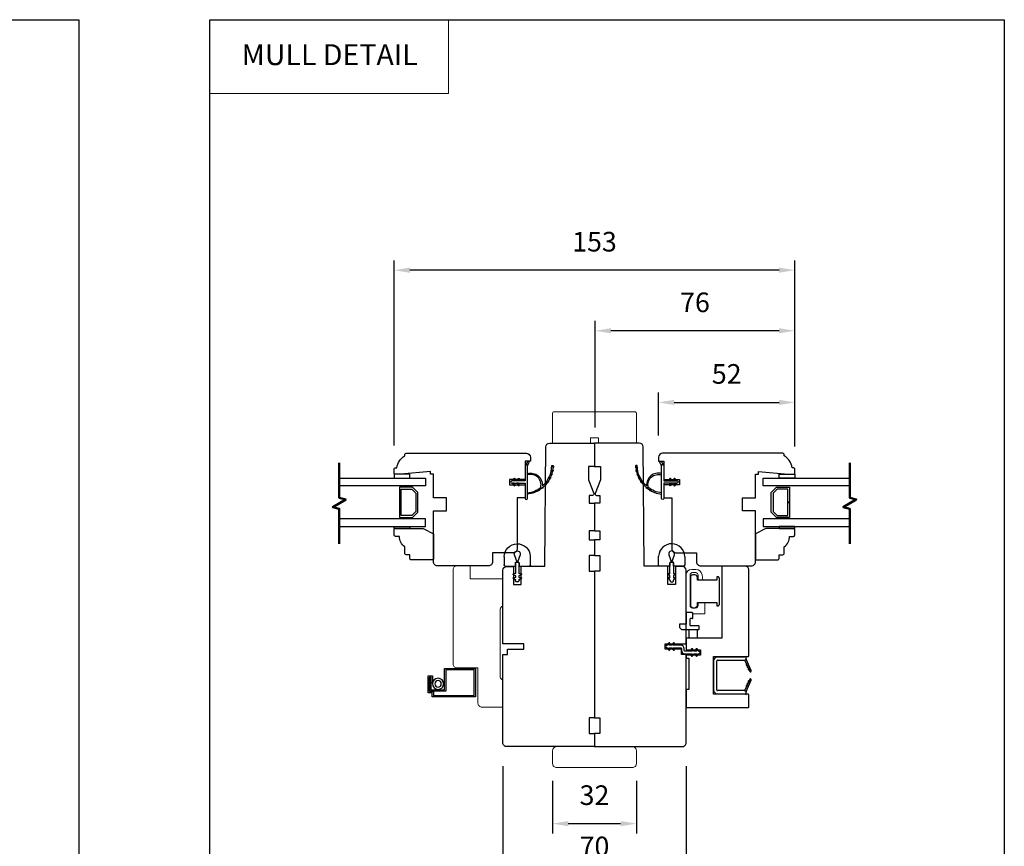
# Model space of a CAD drawing. Extents: x -4358 to -2166, y 5030 to 7126.
# Drawn here: x -2898 to -2522, y 6810 to 7126 of the extents above; entities that cross this region are included whole.
import ezdxf
from ezdxf.enums import TextEntityAlignment as Align

# ---------------------------------------------------------------- set-up
doc = ezdxf.new("R2010")
doc.units = 0
doc.header["$LTSCALE"] = 10
doc.header["$MEASUREMENT"] = 0
doc.header["$PDMODE"] = 2
doc.header["$PDSIZE"] = -2
doc.layers.get('DEFPOINTS').update_dxf_attribs({"color": 2, "linetype": 'CONTINUOUS'})
for name, color, linetype in [('1', 1, 'CONTINUOUS'), ('5', 6, 'CONTINUOUS'), ('6', 1, 'CONTINUOUS'), ('8', 7, 'CONTINUOUS'), ('Visible (ANSI)', 7, 'CONTINUOUS')]:
    doc.layers.add(name, color=color, linetype=linetype)
for name, color, linetype, lineweight in [('2', 2, 'CONTINUOUS', 9), ('7', 7, 'CONTINUOUS', 20), ('Break Line (ANSI)', 7, 'CONTINUOUS', 50), ('Visible Narrow (ANSI)', 7, 'CONTINUOUS', 20)]:
    doc.layers.add(name, color=color, linetype=linetype, lineweight=lineweight)
doc.styles.add('BOLD', font='txt')
doc.styles.add('MODERN', font='tahoma.ttf')
doc.dimstyles.new('LWDEC$0', dxfattribs={"dimtxt": 2.5, "dimasz": 2, "dimexe": 1.25, "dimexo": 3, "dimgap": 2, "dimtad": 1, "dimtoh": 1, "dimzin": 1, "dimdsep": 46, "dimtxsty": 'MODERN', "dimcen": 0, "dimdle": 1.5, "dimadec": 0, "dimazin": 0, "dimtfac": 1, "dimtix": 1, "dimtmove": 0, "dimatfit": 3, "dimfxl": 1, "dimtzin": 0, "dimarcsym": 0})

# ---------------------------------------------------------------- blocks, each defined once
blk = doc.blocks.new('2868C')
at = {"layer": '1'}
for points in [[(8.31, 5.95, 0.171884), (8.28, 5.96, 0.583171), (3.5, 0.9), (2.98, 0.9, -0.519556), (7.69, 6.57, 0.678594), (7.73, 6.65, 0.207743), (-0.04, 10.19, -0.408958), (-0.09, 10.24), (-0.09, 10.64, -0.419299), (-0.04, 10.69, -0.372378), (10.89, 0.9), (10.39, 0.9, 0.12941)], [(0.75, 10.65, 0.017679), (-0.04, 10.69, -0.455609)], [(2.3, 10.4, 0.017638), (1.52, 10.55, -0.446077)], [(3.79, 9.95, 0.017587), (3.04, 10.2, -0.436338)], [(5.21, 9.28, 0.017526), (4.51, 9.64, -0.426583)], [(6.52, 8.43, 0.017456), (5.88, 8.88, -0.416994)], [(7.7, 7.41, 0.01738), (7.13, 7.94, -0.407743)], [(8.72, 6.23, 0.017298), (8.24, 6.83, -0.39899)], [(9.58, 4.91, 0.017215), (9.18, 5.58, -0.390882)], [(0, 0.9), (-1.24, 1.49, 1), (-1.5, 0.95), (-0.26, 0.08, -0.732951)], [(5.28, -2.2), (5.82, -2.58), (5.82, -3.2), (4.98, -2.61, -1)], [(7.26, -2.2), (6.72, -2.58), (6.72, -3.2), (7.56, -2.61, 1)], [(5.28, -3.85), (5.82, -4.23), (5.82, -4.85), (4.98, -4.26, -1)], [(7.26, -3.85), (6.72, -4.23), (6.72, -4.85), (7.56, -4.26, 1)]]:
    blk.add_lwpolyline(points, format="xyb", close=True, dxfattribs=at)
blk.add_ellipse((5.13, -4.06), major_axis=(-0.18, 0.18), ratio=1, start_param=-1.396263, end_param=1.745329, dxfattribs=at)
at = {"layer": '1', "extrusion": (0, 0, -1)}
blk.add_ellipse((7.41, -4.06), major_axis=(0.18, 0.18), ratio=1, start_param=-1.396263, end_param=1.745329, dxfattribs=at)
at = {"layer": '6'}
blk.add_lwpolyline([(6.72, -5.05), (6.72, 0), (12.46, 0, 1), (12.46, 0.9), (0, 0.9, 1), (0, 0), (5.82, 0), (5.82, -5.05, 1)], format="xyb", close=True, dxfattribs=at)
blk = doc.blocks.new('Lauren W.S.')
at = {"layer": '1'}
for p, q in [((-9.65, 5), (-6.49, 5)), ((-6.1, 4.62), (-6.1, 0.72)), ((-7.61, 0.04), (-10.31, 1.05)), ((-10.31, -1.05), (-7.61, -0.04)), ((-6.1, -0.72), (-6.1, -4.61)), ((-6.48, -5), (-9.87, -5))]:
    blk.add_line(p, q, dxfattribs=at)
for centre, radius, start, end in [((-9.59, 0), 5, 90.6876, 266.8086), ((-6.48, 4.62), 0.387, 360, 91.3007), ((-10.71, 0), 1.13, 69.34, 290.66), ((-6.48, -4.61), 0.387, 270, 360)]:
    blk.add_arc(centre, radius, start, end, dxfattribs=at)
at = {"layer": '6'}
for p, q in [((-7.61, -0.46), (-7.61, 0.46)), ((-7.61, 0.46), (-7.61, 0.04)), ((-7.36, 0.72), (-3.29, 0.72)), ((-6.1, 0.72), (-7.36, 0.72)), ((-3.07, 1.04), (-3.18, 1.28)), ((-2.77, 1.45), (-2.52, 0.86)), ((-2.3, 0.72), (-1.78, 0.72)), ((-1.57, 1.04), (-1.67, 1.28)), ((-1.27, 1.45), (-1.01, 0.86)), ((-0.8, 0.72), (-0.72, 0.72)), ((-7.61, -0.04), (-7.61, -0.46)), ((-3.29, -0.72), (-7.36, -0.72)), ((-7.36, -0.72), (-6.1, -0.72)), ((-3.18, -1.28), (-3.07, -1.04)), ((-2.52, -0.86), (-2.77, -1.46)), ((-1.78, -0.72), (-2.3, -0.72)), ((-1.67, -1.28), (-1.57, -1.04)), ((-1.01, -0.86), (-1.27, -1.46)), ((-0.72, -0.72), (-0.8, -0.72))]:
    blk.add_line(p, q, dxfattribs=at)
for centre, radius, start, end in [((-7.36, 0.46), 0.254, 90, 180), ((-7.36, 0.46), 0.254, 90, 180), ((-3.29, 0.95), 0.232, 270, 23.4142), ((-2.97, 1.36), 0.22, 24.1003, 202.7086), ((-2.3, 0.95), 0.232, 203.4142, 270), ((-1.78, 0.95), 0.232, 270, 23.4142), ((-1.47, 1.37), 0.22, 23.4142, 203.4142), ((-0.8, 0.95), 0.232, 203.4142, 270), ((-0.72, 0), 0.718, 270, 90.02), ((-7.36, -0.46), 0.254, 180, 270), ((-7.36, -0.46), 0.254, 180, 270), ((-3.29, -0.95), 0.232, 336.5858, 90), ((-2.98, -1.37), 0.22, 156.5858, 336.5858), ((-2.3, -0.95), 0.232, 90, 156.5858), ((-1.78, -0.95), 0.232, 336.5858, 90), ((-1.47, -1.37), 0.22, 156.5858, 336.5858), ((-0.8, -0.95), 0.232, 89.9381, 156.5858)]:
    blk.add_arc(centre, radius, start, end, dxfattribs=at)
blk = doc.blocks.new('Jamb Moulding Liner')
at = {"layer": 'Visible (ANSI)'}
for p, q in [((0, 5.51), (0, -5.51)), ((1.2, -5.55), (1.2, 5.56)), ((1.45, 5.8), (11.74, 5.8)), ((11.75, 7.01), (1.5, 7.01)), ((12.5, 7.28), (11.75, 7.01)), ((11.94, 5.63), (13.71, 1.84)), ((12.5, 6.57), (12.5, 7.28)), ((14.29, 2.11), (12.53, 5.89)), ((12.75, 3.87), (12.53, 4.32)), ((13.17, 2.97), (12.96, 3.42)), ((13.09, 3.16), (13.08, 3.16)), ((13.59, 2.06), (13.38, 2.51)), ((13.53, 2.18), (13.54, 2.18)), ((13.55, 2.15), (13.56, 2.15)), ((13.71, 1.82), (13.84, 1.49)), ((13.74, 1.78), (13.74, 1.78)), ((14.26, 1.78), (14.26, 1.78)), ((14.32, 1.57), (14.33, 1.97)), ((13.71, -1.84), (11.94, -5.63)), ((12.53, -5.89), (14.29, -2.11)), ((12.96, -3.42), (13.17, -2.97)), ((13.38, -2.51), (13.59, -2.06)), ((13.41, -2.44), (13.43, -2.44)), ((13.84, -1.49), (13.71, -1.82)), ((14.33, -1.97), (14.32, -1.57)), ((11.75, -5.8), (1.45, -5.8)), ((1.5, -7.01), (11.75, -7.01)), ((11.75, -7.01), (12.5, -7.28)), ((12.5, -7.28), (12.5, -6.55)), ((12.53, -4.32), (12.75, -3.87))]:
    blk.add_line(p, q, dxfattribs=at)
for centre, radius, start, end in [((1.5, 5.51), 1.5, 90, 180), ((1.45, 5.56), 0.25, 90, 180), ((11.74, 6.57), 0.765, 266.454, 346.465), ((11.66, 5.5), 0.3, 25, 84.6605), ((11.74, 6.57), 0.76, 270, 0), ((12.64, 4.1), 0.25, 115, 295), ((13.22, 6.21), 0.76, 166.465, 205), ((13.06, 3.19), 0.25, 115, 295), ((13.49, 2.29), 0.25, 115, 295), ((14, 1.97), 0.325, 205, 25), ((14, 1.97), 0.328, 207.7248, 359.0001), ((14.07, 1.57), 0.25, 200.6408, 359.0001), ((13.06, -3.19), 0.25, 65, 245), ((13.49, -2.29), 0.25, 65, 245), ((14, -1.97), 0.328, 0.9999, 152.2752), ((14, -1.97), 0.325, 335, 155), ((14.07, -1.57), 0.25, 0.9999, 159.3592), ((1.5, -5.51), 1.5, 180, 270), ((1.45, -5.55), 0.25, 180, 270), ((11.66, -5.5), 0.3, 275.3395, 335), ((11.74, -6.56), 0.765, 13.535, 93.546), ((11.75, -6.55), 0.75, 0, 90), ((12.64, -4.1), 0.25, 65, 245), ((13.22, -6.21), 0.76, 155, 193.535)]:
    blk.add_arc(centre, radius, start, end, dxfattribs=at)
at = {"layer": 'Visible Narrow (ANSI)'}
blk.add_line((12.99, 3.35), (13, 3.35), dxfattribs=at)
blk = doc.blocks.new('*D172')
at = {"layer": '2', "color": 0, "linetype": 'ByBlock', "lineweight": -2, "transparency": 16777216}
for p, q in [((-2653.86, 6967.1), (-2653.86, 6983.54)), ((-2601.86, 6962.99), (-2601.86, 6983.54)), ((-2647.86, 6979.79), (-2607.86, 6979.79))]:
    blk.add_line(p, q, dxfattribs=at)
at = {"layer": '2', "color": 0, "transparency": 16777216}
for points in [[(-2647.86, 6980.79), (-2647.86, 6978.79), (-2653.86, 6979.79)], [(-2607.86, 6980.79), (-2607.86, 6978.79), (-2601.86, 6979.79)]]:
    blk.add_solid(points, dxfattribs=at)
at = {"layer": 'DEFPOINTS', "color": 0, "transparency": 16777216}
for p in [(-2601.86, 6979.79), (-2653.86, 6958.1), (-2601.86, 6953.99)]:
    blk.add_point(p, dxfattribs=at)
at = {"layer": '2', "color": 0, "transparency": 16777216, "insert": (-2627.86, 6989.7), "char_height": 7.5, "attachment_point": 5, "style": 'MODERN'}
blk.add_mtext('52', dxfattribs=at)
blk = doc.blocks.new('*D173')
at = {"layer": '2', "color": 0, "linetype": 'ByBlock', "lineweight": -2, "transparency": 16777216}
for p, q in [((-2678.09, 6970.24), (-2678.09, 7010.91)), ((-2601.86, 6962.99), (-2601.86, 7010.91)), ((-2607.86, 7007.16), (-2672.09, 7007.16))]:
    blk.add_line(p, q, dxfattribs=at)
at = {"layer": '2', "color": 0, "transparency": 16777216}
for points in [[(-2672.09, 7008.16), (-2672.09, 7006.16), (-2678.09, 7007.16)], [(-2607.86, 7008.16), (-2607.86, 7006.16), (-2601.86, 7007.16)]]:
    blk.add_solid(points, dxfattribs=at)
at = {"layer": 'DEFPOINTS', "color": 0, "transparency": 16777216}
for p in [(-2678.09, 7007.16), (-2678.09, 6961.24), (-2601.86, 6953.99)]:
    blk.add_point(p, dxfattribs=at)
at = {"layer": '2', "color": 0, "transparency": 16777216, "insert": (-2639.97, 7017.06), "char_height": 7.5, "attachment_point": 5, "style": 'MODERN'}
blk.add_mtext('76', dxfattribs=at)
blk = doc.blocks.new('*D174')
at = {"layer": '2', "color": 0, "linetype": 'ByBlock', "lineweight": -2, "transparency": 16777216}
for p, q in [((-2713.36, 6840.74), (-2713.36, 6795.49)), ((-2643.36, 6840.74), (-2643.36, 6795.49)), ((-2707.36, 6799.24), (-2649.36, 6799.24))]:
    blk.add_line(p, q, dxfattribs=at)
at = {"layer": '2', "color": 0, "transparency": 16777216}
for points in [[(-2707.36, 6800.24), (-2707.36, 6798.24), (-2713.36, 6799.24)], [(-2649.36, 6800.24), (-2649.36, 6798.24), (-2643.36, 6799.24)]]:
    blk.add_solid(points, dxfattribs=at)
at = {"layer": 'DEFPOINTS', "color": 0, "transparency": 16777216}
for p in [(-2713.36, 6849.74), (-2643.36, 6849.74), (-2643.36, 6799.24)]:
    blk.add_point(p, dxfattribs=at)
at = {"layer": '2', "color": 0, "transparency": 16777216, "insert": (-2678.36, 6809.14), "char_height": 7.5, "attachment_point": 5, "style": 'MODERN'}
blk.add_mtext('70', dxfattribs=at)
blk = doc.blocks.new('S020')
at = {"layer": '1'}
blk.add_lwpolyline([(-2.83, -16.44), (-5.55, -16.44), (-5.55, -16.94), (-3.33, -16.94), (-3.33, -17.5), (-8.83, -17.5), (-8.83, -16), (-10.33, -16), (-10.33, -0.5), (-0.5, -0.5), (-0.5, -11.34), (-8.75, -11.34), (-8.75, -17.47), (-3.42, -17.47), (-3.42, -16.97), (-8.25, -16.97), (-8.25, -11.84), (0, -11.84), (0, 0), (-10.83, 0), (-10.83, -16.5), (-9.33, -16.5), (-9.33, -18), (-2.83, -18)], close=True, dxfattribs=at)
for radius in [2.12, 1.23]:
    blk.add_circle((-5.89, -14.25), radius, dxfattribs=at)
blk = doc.blocks.new('4915C')
at = {"layer": '7'}
blk.add_lwpolyline([(6.5, 16), (1.5, 16, 0.414214), (0, 14.5), (0, -14.5, 0.414214), (1.5, -16), (6.5, -16, 0.414214), (8, -14.5), (8, 14.5, 0.414214)], format="xyb", close=True, dxfattribs=at)
blk = doc.blocks.new('*D175')
at = {"layer": '2', "color": 0, "linetype": 'ByBlock', "lineweight": -2, "transparency": 16777216}
for p, q in [((-2694.36, 6835.24), (-2694.36, 6815.07)), ((-2662.36, 6835.24), (-2662.36, 6815.07)), ((-2688.36, 6818.82), (-2668.36, 6818.82))]:
    blk.add_line(p, q, dxfattribs=at)
at = {"layer": '2', "color": 0, "transparency": 16777216}
for points in [[(-2688.36, 6819.82), (-2688.36, 6817.82), (-2694.36, 6818.82)], [(-2668.36, 6819.82), (-2668.36, 6817.82), (-2662.36, 6818.82)]]:
    blk.add_solid(points, dxfattribs=at)
at = {"layer": 'DEFPOINTS', "color": 0, "transparency": 16777216}
for p in [(-2694.36, 6844.24), (-2662.36, 6844.24), (-2662.36, 6818.82)]:
    blk.add_point(p, dxfattribs=at)
at = {"layer": '2', "color": 0, "transparency": 16777216, "insert": (-2678.36, 6828.73), "char_height": 7.5, "attachment_point": 5, "style": 'MODERN'}
blk.add_mtext('32', dxfattribs=at)
blk = doc.blocks.new('*D176')
at = {"layer": '2', "color": 0, "linetype": 'ByBlock', "lineweight": -2, "transparency": 16777216}
for p, q in [((-2754.86, 6963.35), (-2754.86, 7034.07)), ((-2601.86, 6962.99), (-2601.86, 7034.07)), ((-2607.86, 7030.32), (-2748.86, 7030.32))]:
    blk.add_line(p, q, dxfattribs=at)
at = {"layer": '2', "color": 0, "transparency": 16777216}
for points in [[(-2748.86, 7031.32), (-2748.86, 7029.32), (-2754.86, 7030.32)], [(-2607.86, 7031.32), (-2607.86, 7029.32), (-2601.86, 7030.32)]]:
    blk.add_solid(points, dxfattribs=at)
at = {"layer": 'DEFPOINTS', "color": 0, "transparency": 16777216}
for p in [(-2754.86, 7030.32), (-2754.86, 6954.35), (-2601.86, 6953.99)]:
    blk.add_point(p, dxfattribs=at)
at = {"layer": '2', "color": 0, "transparency": 16777216, "insert": (-2678.36, 7040.23), "char_height": 7.5, "attachment_point": 5, "style": 'MODERN'}
blk.add_mtext('153', dxfattribs=at)

msp = doc.modelspace()

# ---------------------------------------------------------------- linework, layer by layer
at = {"layer": '1', "color": 1}
for points in [[(-2775.86, 6950.85), (-2742.86, 6950.85), (-2742.86, 6947.85), (-2775.86, 6947.85)], [(-2580.86, 6947.85), (-2613.86, 6947.85), (-2613.86, 6950.85), (-2580.86, 6950.85)], [(-2775.86, 6932.35), (-2742.86, 6932.35), (-2742.86, 6935.35), (-2775.86, 6935.35)], [(-2580.86, 6935.35), (-2613.86, 6935.35), (-2613.86, 6932.35), (-2580.86, 6932.35)]]:
    msp.add_lwpolyline(points, dxfattribs=at)
for points in [[(-2747.85, 6935.85), (-2745.86, 6937.85), (-2745.86, 6945.36), (-2747.85, 6947.35), (-2752.86, 6947.35), (-2752.86, 6941.64), (-2752.16, 6941.64), (-2752.16, 6946.65), (-2748.14, 6946.65), (-2746.56, 6945.07), (-2746.56, 6938.14), (-2748.14, 6936.55), (-2752.16, 6936.55), (-2752.16, 6941.6), (-2752.86, 6941.6), (-2752.86, 6935.85)], [(-2608.87, 6935.85), (-2610.86, 6937.85), (-2610.86, 6945.36), (-2608.87, 6947.35), (-2603.86, 6947.35), (-2603.86, 6941.64), (-2604.56, 6941.64), (-2604.56, 6946.65), (-2608.58, 6946.65), (-2610.16, 6945.07), (-2610.16, 6938.14), (-2608.58, 6936.55), (-2604.56, 6936.55), (-2604.56, 6941.6), (-2603.86, 6941.6), (-2603.86, 6935.85)]]:
    msp.add_lwpolyline(points, close=True, dxfattribs=at)
msp.add_lwpolyline([(-2631.37, 6902.03), (-2631.62, 6902.03), (-2631.62, 6902.03), (-2631.37, 6902.03), (-2631.37, 6902.03), (-2631.32, 6902.03), (-2631.27, 6902.04), (-2631.22, 6902.05), (-2631.17, 6902.06), (-2631.12, 6902.07), (-2631.08, 6902.09), (-2631.04, 6902.11), (-2630.99, 6902.13), (-2630.95, 6902.16), (-2630.91, 6902.19), (-2630.87, 6902.22), (-2630.84, 6902.25), (-2630.8, 6902.29), (-2630.77, 6902.32), (-2630.74, 6902.36), (-2630.72, 6902.41), (-2630.69, 6902.45), (-2630.67, 6902.49), (-2630.66, 6902.54), (-2630.64, 6902.59), (-2630.63, 6902.63), (-2630.62, 6902.68), (-2630.62, 6902.73), (-2630.62, 6902.78), (-2630.62, 6912.43), (-2630.62, 6912.48), (-2630.62, 6912.53), (-2630.63, 6912.58), (-2630.64, 6912.63), (-2630.66, 6912.67), (-2630.67, 6912.72), (-2630.69, 6912.76), (-2630.72, 6912.8), (-2630.74, 6912.85), (-2630.77, 6912.89), (-2630.8, 6912.93), (-2630.84, 6912.96), (-2630.87, 6912.99), (-2630.91, 6913.02), (-2630.95, 6913.05), (-2630.99, 6913.08), (-2631.04, 6913.1), (-2631.08, 6913.12), (-2631.12, 6913.14), (-2631.17, 6913.15), (-2631.22, 6913.16), (-2631.27, 6913.17), (-2631.32, 6913.18), (-2631.37, 6913.18), (-2631.37, 6913.18), (-2631.62, 6913.18), (-2631.62, 6913.18), (-2631.62, 6911.91), (-2639.07, 6911.91), (-2639.07, 6913.13, 0.609778), (-2641.73, 6913.13), (-2641.73, 6902.08, 0.609778), (-2639.07, 6902.08), (-2639.07, 6903.31), (-2631.62, 6903.31), (-2631.62, 6902.03)], format="xyb", dxfattribs=at)
at = {"layer": '2'}
msp.add_lwpolyline([(-2636.25, 6903.31), (-2638.79, 6903.31), (-2638.79, 6902.16, -0.414213), (-2639.68, 6901.27), (-2640.94, 6901.27, -0.414215), (-2641.83, 6902.16), (-2641.83, 6913.84, -0.414213), (-2640.94, 6914.73), (-2639.68, 6914.73, -0.414214), (-2638.79, 6913.84), (-2638.79, 6911.91), (-2637.02, 6911.91), (-2637.28, 6913.92, 0.376063), (-2639.66, 6916), (-2641.2, 6916, 0.414212), (-2643.36, 6913.84), (-2643.36, 6899.72, 0.414214), (-2643.11, 6899.47), (-2641.1, 6899.47, -0.414214), (-2640.85, 6899.22), (-2640.85, 6898.98), (-2636.5, 6898.98, 0.414214), (-2636.25, 6899.23), (-2636.25, 6899.74), (-2636.25, 6903.31)], format="xyb", dxfattribs=at)
at = {"layer": '5'}
for points in [[(-2601.86, 6952.36), (-2601.86, 6950.86), (-2607.86, 6950.86), (-2607.86, 6952.36)], [(-2607.86, 6932.35), (-2607.86, 6931.59), (-2601.86, 6931.59), (-2601.86, 6932.35)]]:
    msp.add_lwpolyline(points, close=True, dxfattribs=at)
at = {"layer": '6'}
for points in [[(-2754.86, 6952.36), (-2754.86, 6950.86), (-2748.86, 6950.86), (-2748.86, 6952.36)], [(-2748.86, 6932.35), (-2748.86, 6931.59), (-2754.86, 6931.59), (-2754.86, 6932.35)]]:
    msp.add_lwpolyline(points, close=True, dxfattribs=at)
msp.add_lwpolyline([(-2649.61, 6885.48), (-2649.98, 6885.99), (-2648.87, 6885.99), (-2648.3, 6885.18, 1), (-2647.88, 6885.48), (-2648.24, 6885.99), (-2645.41, 6885.99, -0.414214), (-2645.11, 6885.69), (-2645.11, 6885.05, 0.414214), (-2643.8, 6883.74), (-2640.96, 6883.74), (-2641.33, 6883.23, 1), (-2640.91, 6882.93), (-2640.34, 6883.74), (-2639.23, 6883.74), (-2639.59, 6883.23, 1), (-2639.17, 6882.93), (-2638.6, 6883.74), (-2638.6, 6883.74, 1), (-2638.6, 6884.75), (-2638.6, 6884.75), (-2639.17, 6885.57, 1), (-2639.59, 6885.27), (-2639.23, 6884.75), (-2640.34, 6884.75), (-2640.91, 6885.57, 1), (-2641.33, 6885.27), (-2640.96, 6884.75), (-2643.8, 6884.75, -0.414214), (-2644.1, 6885.05), (-2644.1, 6885.69, 0.414214), (-2645.41, 6887), (-2648.24, 6887), (-2647.88, 6887.52, 1), (-2648.3, 6887.82), (-2648.87, 6887), (-2649.98, 6887), (-2649.61, 6887.52, 1), (-2650.03, 6887.82), (-2650.6, 6887), (-2650.61, 6887, 1), (-2650.61, 6885.99), (-2650.6, 6885.99), (-2650.03, 6885.18, 1), (-2649.61, 6885.48)], format="xyb", dxfattribs=at)
at = {"layer": '7', "color": 1, "linetype": 'Continuous'}
msp.add_lwpolyline([(-2825.32, 7126.04), (-2734.18, 7126.04), (-2734.18, 7097.8), (-2825.32, 7097.8)], close=True, dxfattribs=at)
at = {"layer": '7'}
msp.add_lwpolyline([(-2713.36, 6901.84), (-2713.36, 6901.84, 0.414214), (-2714.36, 6900.84), (-2714.36, 6874.84, 0.414214), (-2713.36, 6873.84), (-2713.36, 6873.84), (-2713.36, 6863.34), (-2721.36, 6863.34, -0.414214), (-2722.86, 6864.84), (-2722.86, 6878.34), (-2730.86, 6878.34, -0.414214), (-2732.36, 6879.84), (-2732.36, 6915.84, -0.414214), (-2730.86, 6917.34), (-2725.86, 6917.34), (-2725.86, 6912.34), (-2713.36, 6912.34)], format="xyb", close=True, dxfattribs=at)
at = {"layer": '8', "linetype": 'Continuous'}
for points in [[(-3629.43, 7126.04), (-2875.32, 7126.04), (-2875.32, 6634.53), (-3629.43, 6634.53)], [(-2825.32, 7126.04), (-2521.8, 7126.04), (-2521.8, 6692.13), (-2825.32, 6692.13)]]:
    msp.add_lwpolyline(points, close=True, dxfattribs=at)
at = {"layer": '8'}
for points in [[(-2680.36, 6853.24), (-2678.36, 6853.24), (-2678.36, 6848.24), (-2711.86, 6848.24, -0.414214), (-2713.36, 6849.74), (-2713.36, 6883.49), (-2711.61, 6883.49), (-2711.61, 6885.49), (-2705.36, 6885.49), (-2705.36, 6887.49), (-2713.36, 6887.49), (-2713.36, 6915.62, -0.41166), (-2711.87, 6917.12), (-2709.36, 6917.14), (-2709.36, 6910.24), (-2706.36, 6910.24), (-2706.36, 6917.17), (-2697.35, 6917.24), (-2696.96, 6962.76, -0.41166), (-2695.46, 6964.24), (-2678.36, 6964.24), (-2678.36, 6955.24), (-2680.61, 6955.24), (-2680.61, 6950.24), (-2678.67, 6944.92, -0.520567), (-2679.14, 6944.24), (-2680.36, 6944.24), (-2680.36, 6941.24), (-2678.36, 6941.24), (-2678.36, 6932.74), (-2678.36, 6930.74), (-2680.36, 6930.74), (-2680.36, 6927.24), (-2678.36, 6927.24), (-2678.36, 6921.24), (-2680.36, 6921.24), (-2680.36, 6915.24), (-2678.36, 6915.24), (-2678.36, 6859.24), (-2680.36, 6859.24)], [(-2643.36, 6849.74), (-2643.36, 6883.49), (-2645.11, 6883.49), (-2645.11, 6885.49), (-2651.36, 6885.49), (-2651.36, 6887.49), (-2643.36, 6887.49), (-2643.36, 6915.62, 0.41166), (-2644.84, 6917.12), (-2647.36, 6917.14), (-2647.36, 6910.24), (-2650.36, 6910.24), (-2650.36, 6917.17), (-2659.36, 6917.24), (-2659.76, 6962.76, 0.41166), (-2661.26, 6964.24), (-2678.36, 6964.24), (-2678.36, 6955.24), (-2676.11, 6955.24), (-2676.11, 6950.24), (-2678.05, 6944.92, 0.520567), (-2677.58, 6944.24), (-2676.36, 6944.24), (-2676.36, 6941.24), (-2678.36, 6941.24), (-2678.36, 6932.74), (-2678.36, 6930.74), (-2676.36, 6930.74), (-2676.36, 6927.24), (-2678.36, 6927.24), (-2678.36, 6921.24), (-2676.36, 6921.24), (-2676.36, 6915.24), (-2678.36, 6915.24), (-2678.36, 6859.24), (-2676.36, 6859.24), (-2676.36, 6853.24), (-2678.36, 6853.24), (-2678.36, 6848.24), (-2644.86, 6848.24, 0.414214)], [(-2707.86, 6923.86, -0.414214), (-2709.36, 6922.36), (-2717.36, 6922.35), (-2717.35, 6918.85, -0.414289), (-2718.85, 6917.35), (-2738.36, 6917.36, -0.414214), (-2739.86, 6918.86), (-2739.86, 6938.36), (-2734.86, 6938.36), (-2734.86, 6943.36), (-2739.86, 6943.36), (-2739.86, 6952.35), (-2740.96, 6952.36), (-2741.04, 6953.35), (-2752.37, 6952.35), (-2754.61, 6952.35, -0.414214), (-2754.86, 6952.6), (-2754.86, 6954.35, -0.414214), (-2754.36, 6954.85), (-2753.86, 6954.85, -0.238125), (-2750.86, 6959.35), (-2750.86, 6959.8, -0.414214), (-2750.31, 6960.35), (-2704.35, 6960.35, -0.414213), (-2702.85, 6958.85), (-2702.85, 6957.35), (-2704.85, 6957.35), (-2704.85, 6950.35), (-2710.85, 6950.35), (-2710.85, 6948.35), (-2704.85, 6948.35), (-2704.85, 6943.36), (-2707.85, 6943.36)], [(-2648.86, 6923.86, 0.414214), (-2647.36, 6922.36), (-2639.36, 6922.35), (-2639.36, 6918.85, 0.414289), (-2637.86, 6917.35), (-2618.36, 6917.36, 0.414214), (-2616.86, 6918.86), (-2616.86, 6938.36), (-2621.86, 6938.36), (-2621.86, 6943.36), (-2616.86, 6943.36), (-2616.86, 6952.35), (-2615.76, 6952.36), (-2615.67, 6953.35), (-2604.34, 6952.35), (-2602.11, 6952.35, 0.414214), (-2601.86, 6952.6), (-2601.86, 6954.35, 0.414214), (-2602.36, 6954.85), (-2602.86, 6954.85, 0.238125), (-2605.86, 6959.35), (-2605.86, 6959.8, 0.414214), (-2606.41, 6960.35), (-2652.36, 6960.35, 0.414213), (-2653.86, 6958.85), (-2653.86, 6957.35), (-2651.86, 6957.35), (-2651.86, 6950.35), (-2645.86, 6950.35), (-2645.86, 6948.35), (-2651.86, 6948.35), (-2651.86, 6943.36), (-2648.86, 6943.36)], [(-2748.86, 6920.09), (-2748.86, 6921.59), (-2750.36, 6921.59, -0.414214), (-2750.86, 6922.09), (-2750.86, 6924.59, -0.236068), (-2752.86, 6928.59), (-2754.36, 6928.59, -0.414214), (-2754.86, 6929.09), (-2754.86, 6931.09, -0.414214), (-2754.36, 6931.59), (-2743.86, 6931.59), (-2739.86, 6929.59), (-2739.86, 6920.09, -0.414214), (-2740.36, 6919.59), (-2748.36, 6919.59, -0.414214)], [(-2607.86, 6920.09), (-2607.86, 6921.59), (-2606.36, 6921.59, 0.414214), (-2605.86, 6922.09), (-2605.86, 6924.59, 0.236068), (-2603.86, 6928.59), (-2602.36, 6928.59, 0.414214), (-2601.86, 6929.09), (-2601.86, 6931.09, 0.414214), (-2602.36, 6931.59), (-2612.86, 6931.59), (-2616.86, 6929.59), (-2616.86, 6920.09, 0.414214), (-2616.36, 6919.59), (-2608.36, 6919.59, 0.414214)]]:
    msp.add_lwpolyline(points, format="xyb", close=True, dxfattribs=at)
at = {"layer": 'Break Line (ANSI)', "flags": 128}
for points in [[(-2775.86, 6925.8), (-2775.86, 6939.14), (-2778.36, 6939.81), (-2773.36, 6942.7), (-2775.86, 6943.37), (-2775.86, 6956.7)], [(-2580.86, 6925.8), (-2580.86, 6939.14), (-2583.36, 6939.81), (-2578.36, 6942.7), (-2580.86, 6943.37), (-2580.86, 6956.7)]]:
    msp.add_lwpolyline(points, dxfattribs=at)
at = {"layer": 'Visible (ANSI)'}
for p, q in [((-2641.1, 6897.18), (-2641.6, 6897.18)), ((-2643.36, 6893.01), (-2643.36, 6892.74)), ((-2642.15, 6889.74), (-2642.15, 6893.01)), ((-2639.1, 6893.01), (-2639.1, 6889.74))]:
    msp.add_line(p, q, dxfattribs=at)
msp.add_lwpolyline([(-2643.36, 6885.24), (-2637.86, 6885.24), (-2637.86, 6883.24), (-2643.36, 6883.24), (-2643.36, 6882.04), (-2642.36, 6882.04), (-2642.36, 6870.04), (-2643.36, 6870.04), (-2643.36, 6863.24), (-2619.61, 6863.24, 0.414214), (-2619.36, 6863.49), (-2619.36, 6867.99, 0.414214), (-2619.61, 6868.24), (-2632.86, 6868.24), (-2632.86, 6882.74), (-2619.61, 6882.74, 0.414214), (-2619.36, 6882.99), (-2619.36, 6915.74, 0.414214), (-2620.86, 6917.24), (-2629.76, 6917.24), (-2629.76, 6889.74), (-2643.36, 6889.74)], format="xyb", close=True, dxfattribs=at)
msp.add_lwpolyline([(-2640.85, 6897.29), (-2640.85, 6898.5), (-2640.85, 6899.21), (-2640.85, 6899.23), (-2640.85, 6899.24), (-2640.85, 6899.26), (-2640.85, 6899.27), (-2640.86, 6899.29), (-2640.86, 6899.3), (-2640.87, 6899.32), (-2640.88, 6899.33), (-2640.88, 6899.35), (-2640.89, 6899.36), (-2640.9, 6899.37), (-2640.91, 6899.38), (-2640.92, 6899.4), (-2640.94, 6899.41), (-2640.95, 6899.42), (-2640.96, 6899.43), (-2640.98, 6899.43), (-2640.99, 6899.44), (-2641.01, 6899.45), (-2641.03, 6899.45), (-2641.04, 6899.46), (-2641.06, 6899.46), (-2641.08, 6899.46), (-2641.1, 6899.46), (-2643.11, 6899.46), (-2643.12, 6899.46), (-2643.14, 6899.46), (-2643.16, 6899.46), (-2643.18, 6899.45), (-2643.19, 6899.45), (-2643.21, 6899.44), (-2643.23, 6899.43), (-2643.24, 6899.42), (-2643.25, 6899.41), (-2643.27, 6899.4), (-2643.28, 6899.39), (-2643.29, 6899.38), (-2643.3, 6899.37), (-2643.31, 6899.36), (-2643.32, 6899.34), (-2643.33, 6899.33), (-2643.33, 6899.32), (-2643.34, 6899.3), (-2643.35, 6899.29), (-2643.35, 6899.27), (-2643.35, 6899.26), (-2643.36, 6899.24), (-2643.36, 6899.23), (-2643.36, 6899.21), (-2643.36, 6895.04), (-2643.74, 6895.04), (-2645.9, 6895.04), (-2645.9, 6893.77), (-2645.14, 6893.01), (-2643.36, 6893.01), (-2638.6, 6893.01, 0.414215), (-2638.35, 6893.26), (-2638.35, 6894.16, 0.414214), (-2638.6, 6894.41), (-2641.6, 6894.41, -0.414214), (-2641.85, 6894.66), (-2641.85, 6897.08)], format="xyb", dxfattribs=at)
for centre, start_param, end_param in [((-2641.6, 6897.08), 1.570796, 3.141593), ((-2641.1, 6897.29), 4.712389, 6.283185)]:
    msp.add_ellipse(centre, major_axis=(0.25, 0), ratio=0.414214, start_param=start_param, end_param=end_param, dxfattribs=at)
at = {"layer": 'Visible Narrow (ANSI)'}
msp.add_lwpolyline([(-2662.36, 6964.24), (-2676.86, 6964.24), (-2676.86, 6966.24), (-2679.86, 6966.24), (-2679.86, 6964.24), (-2694.36, 6964.24), (-2694.36, 6975.74, -0.414214), (-2693.86, 6976.24), (-2662.86, 6976.24, -0.414214), (-2662.36, 6975.74)], format="xyb", close=True, dxfattribs=at)

# ---------------------------------------------------------------- block references
at = {"layer": '1', "xscale": -1, "rotation": 270}
msp.add_blockref('S020', (-2723.86, 6878.14), dxfattribs=at)
at = {"layer": '2', "xscale": -1, "rotation": 90}
msp.add_blockref('Lauren W.S.', (-2707.86, 6911.17), dxfattribs=at)
at = {"layer": '2'}
for name, p, rotation in [('Lauren W.S.', (-2648.86, 6911.17), 270), ('4915C', (-2678.36, 6840.24), 90)]:
    msp.add_blockref(name, p, dxfattribs=dict(at, rotation=rotation))
msp.add_blockref('Jamb Moulding Liner', (-2632.86, 6875.47), dxfattribs=at)
at = {"layer": '8', "rotation": 270}
msp.add_blockref('2868C', (-2704.85, 6955.59), dxfattribs=at)
at = {"layer": '8', "xscale": -1, "rotation": 90}
msp.add_blockref('2868C', (-2651.86, 6955.59), dxfattribs=at)

# ---------------------------------------------------------------- texts
at = {"layer": '5', "linetype": 'Continuous', "lineweight": 20, "style": 'BOLD'}
msp.add_text('MULL DETAIL', height=8, dxfattribs=at).set_placement((-2779.52, 7108.68), align=Align.CENTER)

# ---------------------------------------------------------------- dimensions: what is measured, and where the dimension line sits
at = {"layer": '2'}
for base, p1, p2, picture, middle in [((-2754.86, 7030.32), (-2601.86, 6953.99), (-2754.86, 6954.35), '*D176', (-2678.36, 7040.23)), ((-2678.09, 7007.16), (-2601.86, 6953.99), (-2678.09, 6961.24), '*D173', (-2639.97, 7017.06)), ((-2601.86, 6979.79), (-2653.86, 6958.1), (-2601.86, 6953.99), '*D172', (-2627.86, 6989.7)), ((-2662.36, 6818.82), (-2694.36, 6844.24), (-2662.36, 6844.24), '*D175', (-2678.36, 6828.73))]:
    dim = msp.add_linear_dim(base=base, p1=p1, p2=p2, dimstyle='LWDEC$0', override={"dimscale": 3, "dimdec": 0, "dimtdec": 0, "dimfxl": 1.25, "dimarcsym": 1}, dxfattribs=at)
    dim.commit()
    dim.dimension.update_dxf_attribs({"geometry": picture, "text_midpoint": middle})
dim = msp.add_linear_dim(base=(-2643.36, 6799.24), p1=(-2713.36, 6849.74), p2=(-2643.36, 6849.74), dimstyle='LWDEC$0', override={"dimscale": 3, "dimdec": 0, "dimtdec": 0, "dimfxl": 1.25, "dimarcsym": 1}, dxfattribs=at)
dim.commit()
dim.dimension.update_dxf_attribs({"geometry": '*D174', "text_midpoint": (-2678.36, 6799.24), "dimtype": 160})

doc.saveas('drawing.dxf')
